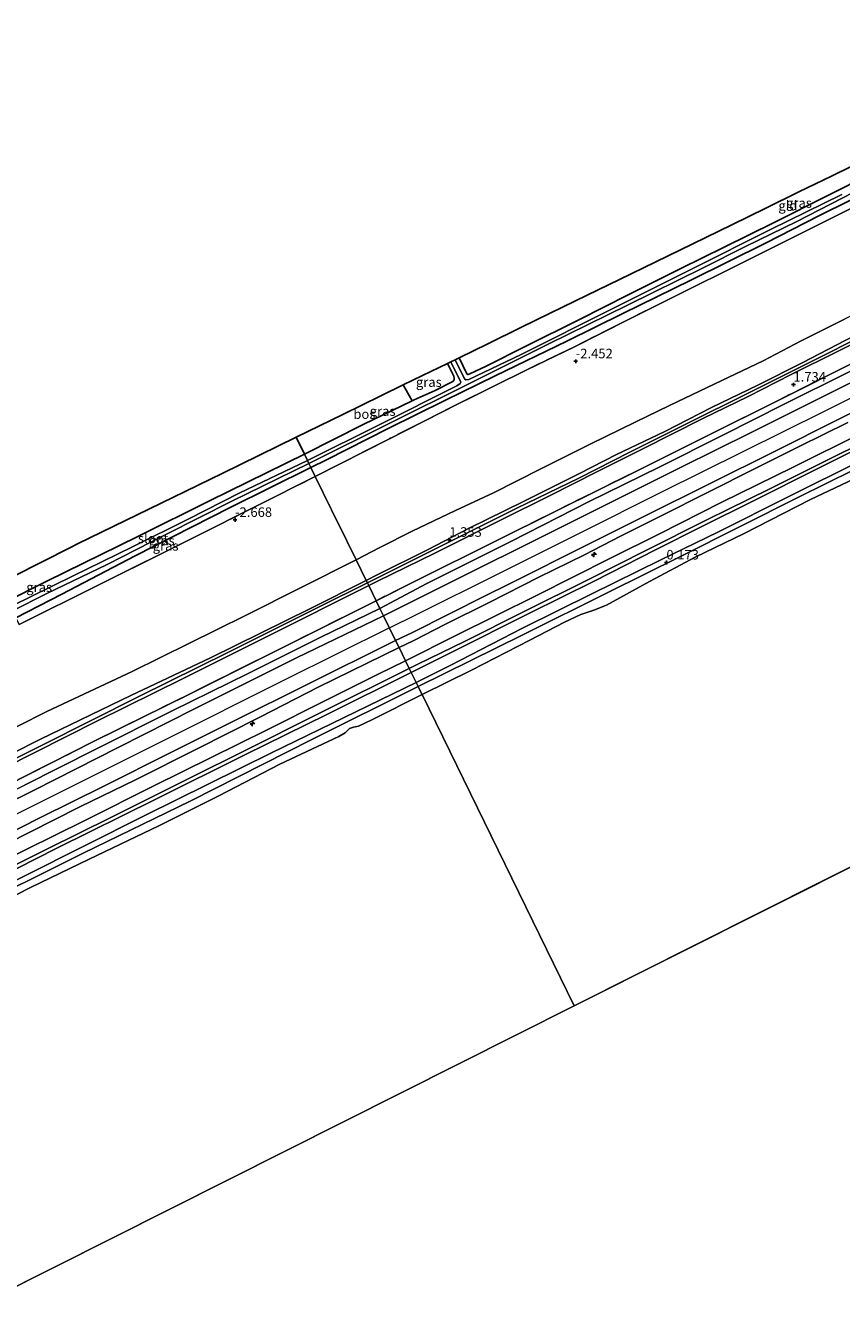
# Model space of a CAD drawing. Units: metres. Extents: x 170760 to 180003, y 487498 to 492458.
# Drawn here: x 174692 to 174906, y 490453 to 490791 of the extents above; entities that cross this region are included whole.
import ezdxf
from ezdxf.enums import TextEntityAlignment as Align

# ---------------------------------------------------------------- set-up
doc = ezdxf.new("R2010")
doc.units = ezdxf.units.M
doc.linetypes.add('IE-TERREINAFSCHEIDING', pattern=[10, 8, -2])
doc.layers.get('0').update_dxf_attribs({"lineweight": 25})
for name, color, linetype, lineweight in [('B-ME-AL-OVERIG-S-B1', 7, 'Continuous', 18), ('B-ME-GW-KRUINLIJN-L-B1', 93, 'Continuous', 18), ('B-ME-GW-TEENLIJN-L-B1', 93, 'Continuous', 18), ('B-ME-IE-GRASLAND-GV-B6', 93, 'Continuous', 18), ('B-ME-IE-GRONDWERKLIJN-GROND_INGERICHT-GV-B6', 253, 'Continuous', 18), ('B-ME-IE-HULPGEOMETRIE-L-B1', 53, 'Continuous', 18), ('B-ME-IE-TERREINAFSCHEIDING-RASTERHEKWERK-L-B1', 8, 'IE-TERREINAFSCHEIDING', 18), ('B-ME-OB-BEKLEDING-GV-B6', 253, 'Continuous', 18), ('B-ME-OB-WATERLIJN-L-B1', 133, 'OB-WATERLIJN', 18), ('B-ME-OG-WATER-GV-B6', 153, 'Continuous', 18), ('B-ME-VH-VERH_SOORT-BITUMEN-GV-B6', 8, 'IE-TERREINAFSCHEIDING-NATUURLIJK-HOUTWAL', 18), ('B-ME-VH-VERH_SOORT-HALF_VERHARDING-GV-B6', 8, 'IE-TERREINAFSCHEIDING-NATUURLIJK-HOUTWAL', 18)]:
    doc.layers.add(name, color=color, linetype=linetype, lineweight=lineweight)
for name, color, linetype in [('B-ME-GR-BOS-GV-B6', 10, 'Continuous'), ('B-ME-GW-HOOGTEPUNT-S-B1', 10, 'Continuous'), ('B-ME-GW-INSTEEKWATERGANG-L-B1', 10, 'Continuous'), ('B-ME-KG-KADASTRAAL-OPNAMEDTMGRENS-L-B1', 10, 'Continuous')]:
    doc.layers.add(name, color=color, linetype=linetype)
doc.styles.add('NLCS-ISO', font='NLCS-ISO.TTF')
doc.linetypes.add('IE-TERREINAFSCHEIDING-NATUURLIJK-HOUTWAL', pattern='A,7,-1.5,[67,NLCS.SHX,S=0.75,R=45,X=0,Y=0],-1.5,7,-1.5,[70,NLCS.SHX,S=0.75,R=0,X=0,Y=0],-1.5', length=20)
doc.linetypes.add('OB-WATERLIJN', pattern='A,10,[32,NLCS.SHX,S=2,R=0,X=0,Y=0],-12', length=22)

# ---------------------------------------------------------------- blocks, each defined once
blk = doc.blocks.new('hecto')
for p, q in [((0, 0.625), (-0.625, 0)), ((0, -0.625), (0, 0.625)), ((-0.625, 0), (0.625, 0)), ((0.625, 0), (0, -0.625))]:
    blk.add_line(p, q)
blk = doc.blocks.new('hoogtepunt')
for p, q in [((-0.5, 0), (0.5, 0)), ((0, 0.5), (0, -0.5))]:
    blk.add_line(p, q)

msp = doc.modelspace()

# ---------------------------------------------------------------- linework, layer by layer
at = {"layer": 'B-ME-GR-BOS-GV-B6'}
for points in [[(174793.347, 490692.925, -3.01), (174780.447, 490686.716, -2.985), (174765.074, 490678.932, -2.951), (174762.911, 490683.353, -2.866), (174775.102, 490689.298, -2.914), (174785.12, 490694.184, -2.893), (174790.997, 490697.05, -2.959), (174793.347, 490692.925, -3.01)], [(174765.074, 490678.932, -2.951), (174740.398, 490666.749, -2.951), (174721.453, 490657.347, -2.86), (174697.592, 490645.635, -2.847), (174675.502, 490634.584, -2.736), (174648.775, 490621.364, -2.775), (174629.271, 490611.796, -2.977), (174628.641, 490611.654, -3.069), (174627.519, 490611.905, -3.114), (174626.721, 490612.789, -3.114), (174625.684, 490615.123, -3.119), (174641.006, 490622.845, -2.972), (174662.11, 490633.481, -2.834), (174681.209, 490643.107, -2.815), (174703.798, 490654.492, -2.905), (174705.817, 490655.51, -2.866), (174721.274, 490663.048, -2.935), (174743.488, 490673.881, -2.956), (174762.911, 490683.353, -2.866), (174765.074, 490678.932, -2.951)]]:
    msp.add_polyline3d(points, dxfattribs=at)
at = {"layer": 'B-ME-GW-INSTEEKWATERGANG-L-B1'}
for points in [[(174766.774, 490675.459, -3.051), (174770.841, 490677.442, -3.051), (174786.998, 490685.665, -3.091), (174801.869, 490692.968, -3.078), (174815.026, 490699.416, -2.989), (174833.881, 490708.51, -3.024), (174848.498, 490715.766, -3.02), (174866.337, 490724.511, -3.047), (174885.937, 490734.175, -3.042), (174900.015, 490741.399, -3.042), (174915.965, 490749.321, -3.042), (174932.931, 490757.908, -3.002), (174948.866, 490765.861, -3.007), (174965.245, 490774.115, -3.002), (174980.529, 490781.783, -3.051), (174988.988, 490786.283, -3.14), (175004.541, 490793.888, -3.033), (175020.825, 490801.856, -3.069), (175037.87, 490810.364, -3.007), (175053.17, 490818, -2.949), (175067.549, 490825.019, -2.922), (175087.975, 490835.332, -2.887), (175105.19, 490843.354, -2.857)], [(174982.14, 490790.601, -3.223), (174983.104, 490788.778, -3.268), (174983.452, 490787.683, -3.299), (174983.341, 490787.271, -3.291), (174978.96, 490785.243, -3.095), (174975.723, 490783.627, -3.038), (174958.645, 490775.104, -2.998), (174943.044, 490767.356, -3.033), (174927.919, 490759.609, -3.011), (174913.699, 490752.432, -3.042), (174901.843, 490746.475, -3.038), (174888.162, 490739.647, -3.082), (174875.085, 490733.119, -3.051), (174863.705, 490727.559, -3.069), (174850.056, 490720.746, -3.029), (174837.01, 490714.155, -3.042), (174823.266, 490707.295, -3.055), (174812.505, 490701.925, -2.998), (174809.918, 490700.673, -3.118), (174808.411, 490699.96, -3.144), (174807.871, 490699.77, -3.153), (174807.617, 490699.961, -3.122), (174805.646, 490704.194, -3.084)], [(174802.542, 490702.681, -3.21), (174803.446, 490700.931, -3.206), (174804.206, 490699.329, -3.224), (174804.348, 490698.805, -3.215), (174804.332, 490698.361, -3.211), (174803.935, 490697.964, -3.202), (174799.317, 490695.62, -3.091), (174793.81, 490693.148, -3.011), (174793.347, 490692.925, -3.01), (174780.447, 490686.716, -2.985), (174765.074, 490678.932, -2.951)], [(174765.074, 490678.932, -2.951), (174740.398, 490666.749, -2.951), (174721.453, 490657.347, -2.86), (174697.592, 490645.635, -2.847), (174675.502, 490634.584, -2.736), (174648.775, 490621.364, -2.775), (174629.271, 490611.796, -2.977), (174628.641, 490611.654, -3.069), (174627.519, 490611.905, -3.114), (174626.721, 490612.789, -3.114), (174625.684, 490615.123, -3.119)], [(174766.774, 490675.459, -3.051), (174745.64, 490664.95, -2.992), (174720.731, 490652.298, -2.934), (174701.533, 490642.241, -2.816), (174689.487, 490636.093, -2.829), (174686.761, 490634.539, -2.907), (174672.709, 490627.961, -2.829), (174644.281, 490613.707, -2.823), (174619.184, 490601.545, -2.888), (174586.492, 490585.193, -2.888), (174561.748, 490572.449, -2.888), (174537.725, 490560.362, -2.699), (174500.511, 490542.075, -2.744), (174466.165, 490524.945, -2.764), (174446.822, 490515.751, -2.894), (174428.421, 490506.286, -2.757)]]:
    msp.add_polyline3d(points, dxfattribs=at)
at = {"layer": 'B-ME-GW-KRUINLIJN-L-B1'}
for points in [[(174787.358, 490633.396, 2.81), (174794.602, 490636.998, 2.796), (174816.027, 490647.692, 2.836), (174837.326, 490658.322, 2.871), (174858.752, 490669.016, 2.88), (174880.003, 490679.584, 2.862), (174901.334, 490690.151, 2.862), (174922.728, 490700.908, 2.871), (174943.995, 490711.444, 2.88), (174965.453, 490722.153, 2.938), (174986.751, 490732.863, 2.96), (175008.05, 490743.494, 2.987), (175029.317, 490754.109, 3.004), (175050.616, 490764.739, 2.96), (175082.596, 490780.662, 2.96), (175103.895, 490791.292, 2.973), (175126.427, 490802.475, 2.943)], [(174784.88, 490638.459, 2.514), (174797.147, 490645.057, 2.431), (174819.192, 490656.02, 2.44), (174839.713, 490666.54, 2.484), (174858.028, 490675.523, 2.484), (174874.677, 490683.872, 2.546), (174890.754, 490692.015, 2.497), (174907.308, 490700.238, 2.528), (174925.131, 490709.094, 2.475), (174944.303, 490718.822, 2.475), (174960.46, 490726.965, 2.457), (174977.061, 490735.251, 2.435), (174994.185, 490743.283, 2.502), (175016.214, 490754.357, 2.528), (175034.005, 490763.118, 2.537), (175050.352, 490771.277, 2.564), (175068.461, 490780.276, 2.568), (175086.554, 490789.465, 2.586), (175097.029, 490795.09, 2.528)], [(174793.05, 490621.763, 1.088), (174803.559, 490627.008, 1.093), (174824.048, 490637.275, 1.067), (174840.999, 490645.655, 1.124), (174857.108, 490653.894, 1.182), (174869.17, 490659.994, 1.164), (174882.739, 490666.727, 1.182), (174899.261, 490675.013, 1.186), (174914.846, 490682.792, 1.173), (174927.924, 490689.24, 1.195), (174941.414, 490696.052, 1.239), (174956.555, 490703.609, 1.262), (174971.696, 490711.087, 1.275), (174982.917, 490716.727, 1.302), (174999.819, 490724.965, 1.226), (175013.31, 490731.699, 1.213), (175026.467, 490738.226, 1.231), (175034.402, 490742.266, 1.253), (175048.02, 490749.063, 1.191), (175062.621, 490756.43, 1.2), (175075.048, 490762.672, 1.226), (175088.649, 490769.262, 1.213), (175102.298, 490776.075, 1.213)], [(174908.945, 490709.842, 1.349), (174895.661, 490702.934, 1.318), (174883.853, 490696.961, 1.318), (174871.76, 490691.163, 1.3), (174859.539, 490684.904, 1.309), (174846.89, 490678.869, 1.3), (174837.177, 490673.862, 1.322), (174822.448, 490666.511, 1.3), (174808.069, 490659.493, 1.3), (174797.325, 490653.852, 1.251), (174784.294, 490647.388, 1.273), (174781.26, 490645.856, 1.276)], [(174907.506, 490687.199, 2.752), (174894.714, 490680.894, 2.735), (174883.223, 490675.159, 2.757), (174870.86, 490668.948, 2.721), (174858.385, 490662.722, 2.713), (174848.085, 490657.541, 2.717), (174838.276, 490652.487, 2.708), (174826.5, 490646.689, 2.646), (174813.502, 490640.082, 2.664), (174802.011, 490634.426, 2.628), (174793.726, 490630.133, 2.562), (174789.868, 490628.267, 2.582)], [(174443.357, 490477.712, 1.432), (174463.95, 490488.043, 1.441), (174493.916, 490503.075, 1.376), (174520.572, 490516.552, 1.33), (174532.876, 490522.538, 1.128), (174555.057, 490533.986, 1.219), (174576.519, 490544.427, 1.173), (174602.895, 490557.762, 1.219), (174627.081, 490569.989, 1.226), (174653.39, 490582.764, 1.258), (174673.778, 490593.13, 1.265), (174695.937, 490604.274, 1.219), (174719.59, 490615.705, 1.141), (174740.447, 490625.606, 1.219), (174766.639, 490638.497, 1.291), (174781.26, 490645.856, 1.276)], [(174447.163, 490470.432, 2.682), (174465.238, 490479.337, 2.664), (174492.945, 490492.818, 2.619), (174510.699, 490502.028, 2.605), (174527.453, 490510.323, 2.625), (174546.141, 490519.654, 2.619), (174569.163, 490531.059, 2.638), (174584.706, 490538.741, 2.625), (174605.606, 490549.366, 2.651), (174621.824, 490557.448, 2.573), (174640.629, 490566.663, 2.586), (174655.705, 490574.226, 2.566), (174674.509, 490583.557, 2.534), (174691.729, 490592.204, 2.534), (174710.276, 490601.581, 2.553), (174730.455, 490611.666, 2.436), (174750.379, 490621.446, 2.475), (174769.369, 490630.988, 2.488), (174784.88, 490638.459, 2.514)], [(174787.358, 490633.396, 2.81), (174759.955, 490619.776, 2.901), (174727.916, 490603.754, 2.796), (174695.923, 490587.755, 2.823), (174663.976, 490571.896, 2.816), (174631.961, 490555.827, 2.81), (174589.155, 490534.596, 2.862), (174560.005, 490520.034, 2.862), (174535.912, 490507.971, 2.829), (174503.826, 490491.925, 2.829), (174482.435, 490481.344, 2.855), (174449.925, 490465.147, 2.903)], [(174789.868, 490628.267, 2.582), (174768.853, 490617.998, 2.617), (174753.365, 490610.01, 2.675), (174736.948, 490601.749, 2.604), (174720.798, 490593.664, 2.6), (174706.19, 490586.515, 2.644), (174692.952, 490579.784, 2.586), (174677.385, 490571.953, 2.56)], [(174455.826, 490453.858, 1.308), (174471.583, 490461.715, 1.308), (174499.967, 490475.651, 1.222), (174523.443, 490487.223, 1.175), (174552.602, 490502.202, 1.202), (174578.343, 490515.038, 1.228), (174598.61, 490524.988, 1.162), (174624.185, 490537.799, 1.123), (174651.271, 490551.256, 1.136), (174674.039, 490562.47, 1.136), (174700.18, 490575.686, 1.175), (174725.992, 490588.499, 1.175), (174749.656, 490600.285, 1.195), (174770.82, 490610.688, 1.109), (174793.05, 490621.763, 1.088)]]:
    msp.add_polyline3d(points, dxfattribs=at)
at = {"layer": 'B-ME-GW-TEENLIJN-L-B1'}
for points in [[(175068.757, 490794.459, -0.163), (175051.854, 490786.221, -0.066), (175038.571, 490780.107, -0.292), (175024.017, 490772.486, -0.248), (175009.797, 490765.705, -0.234), (174991.433, 490756.025, -0.106), (174975.356, 490748.357, -0.354), (174961.215, 490741.339, -0.363), (174947.646, 490734.606, -0.385), (174933.171, 490727.46, -0.39), (174921.062, 490721.615, -0.412), (174906.588, 490714.311, -0.381), (174895.24, 490708.607, -0.518), (174885.32, 490703.379, -0.434), (174874.465, 490698.199, -0.527), (174860.737, 490691.703, -0.443), (174851.897, 490687.41, -0.509), (174839.993, 490681.548, -0.532), (174826.868, 490674.958, -0.549), (174814.584, 490668.826, -0.571), (174804.633, 490664.137, -0.647), (174793.333, 490658.735, -0.851), (174784.874, 490654.473, -0.758), (174778.605, 490651.283, -0.761)], [(174791.548, 490624.832, 1.318), (174804.74, 490631.416, 1.343), (174825.864, 490641.92, 1.352), (174845.29, 490651.695, 1.392), (174858.13, 490658.064, 1.406), (174874.239, 490666.223, 1.414), (174893.125, 490675.491, 1.357), (174911.186, 490684.505, 1.388), (174925.296, 490691.508, 1.423), (174940.516, 490699.144, 1.45), (174955.8, 490706.812, 1.437), (174971.226, 490714.512, 1.481), (174986.986, 490722.338, 1.494), (175003.778, 490730.799, 1.512), (175020.283, 490739.037, 1.512), (175032.869, 490745.358, 1.499), (175050.74, 490754.04, 1.423), (175066.896, 490762.183, 1.423), (175083.878, 490770.659, 1.459), (175098.162, 490777.868, 1.481), (175114.509, 490786.027, 1.494), (175130.813, 490794.032, 1.344)], [(175133.812, 490788.258, 0.061), (175105.947, 490774.467, 0.14), (175074.458, 490758.926, 0.081), (175052.344, 490747.888, 0.166), (175030.58, 490737.201, 0.146), (175008.489, 490725.882, 0.107), (174986.351, 490715.242, 0.218), (174966.55, 490705.067, 0.081), (174948.059, 490695.896, 0.127), (174930.62, 490686.959, 0.133), (174911.1, 490677.391, 0.055), (174891.674, 490667.637, 0.068), (174873.58, 490658.606, 0.081), (174858.502, 490651.255, 0.094), (174840.362, 490642.318, 0.068), (174822.245, 490633.334, 0.061), (174803.286, 490623.579, 0.035), (174794.334, 490619.14, 0.032)], [(174778.605, 490651.283, -0.761), (174749.665, 490636.652, -0.722), (174719.978, 490621.994, -0.689), (174697.559, 490611.479, -0.67), (174667.082, 490596.188, -0.644), (174639.378, 490581.89, -0.591), (174611.274, 490568.5, -0.728), (174584.249, 490554.018, -0.546), (174560.315, 490542.679, -0.611), (174544.94, 490534.32, -0.493), (174530.938, 490526.832, -0.285), (174513.228, 490518.113, -0.285), (174494.494, 490508.642, -0.356), (174472.497, 490497.755, -0.232), (174451.97, 490487.318, -0.18), (174441.164, 490481.908, -0.171)], [(174454.295, 490456.787, 1.473), (174463.172, 490461.181, 1.473), (174482.769, 490470.97, 1.499), (174499.66, 490479.232, 1.526), (174515.039, 490486.81, 1.508), (174529.142, 490493.861, 1.46), (174548, 490503.236, 1.455), (174564.983, 490511.941, 1.464), (174582.943, 490520.903, 1.451), (174596.323, 490527.667, 1.49), (174609.876, 490534.4, 1.398), (174623.854, 490541.309, 1.349), (174642.396, 490550.525, 1.345), (174657.933, 490558.182, 1.336), (174675.531, 490567.079, 1.354), (174692.137, 490575.356, 1.358), (174707.327, 490582.917, 1.376), (174725.838, 490592.117, 1.336), (174740.446, 490599.423, 1.349), (174755.51, 490606.842, 1.389), (174770.101, 490614.179, 1.389), (174784.205, 490621.23, 1.38), (174791.548, 490624.832, 1.318)], [(174794.334, 490619.14, 0.032), (174756.488, 490600.717, 0.171), (174723.22, 490584.254, 0.171), (174691.653, 490568.413, 0.197), (174655.366, 490550.186, 0.125), (174618.938, 490532.125, 0.065), (174581.353, 490513.42, 0.191), (174540.539, 490492.43, -0.06), (174512.367, 490478.78, 0.171), (174476.671, 490460.674, 0.144), (174457.274, 490451.088, 0.153)]]:
    msp.add_polyline3d(points, dxfattribs=at)
at = {"layer": 'B-ME-IE-GRASLAND-GV-B6'}
for points in [[(175097.029, 490795.09, 2.528), (175086.554, 490789.465, 2.586), (175068.461, 490780.276, 2.568), (175050.352, 490771.277, 2.564), (175034.005, 490763.118, 2.537), (175016.214, 490754.357, 2.528), (174994.185, 490743.283, 2.502), (174977.061, 490735.251, 2.435), (174960.46, 490726.965, 2.457), (174944.303, 490718.822, 2.475), (174925.131, 490709.094, 2.475), (174907.308, 490700.238, 2.528), (174890.754, 490692.015, 2.497), (174874.677, 490683.872, 2.546), (174858.028, 490675.523, 2.484), (174839.713, 490666.54, 2.484), (174819.192, 490656.02, 2.44), (174797.147, 490645.057, 2.431), (174784.88, 490638.459, 2.514)], [(174784.88, 490638.459, 2.514), (174783.864, 490640.535, 1.826), (174795.146, 490646.143, 1.859), (174814.445, 490655.776, 1.774), (174831.522, 490664.299, 1.868), (174852.281, 490674.581, 1.859), (174869.771, 490683.311, 1.845), (174889.356, 490693.086, 1.907), (174910.242, 490703.59, 1.903), (174922.574, 490709.705, 1.894), (174941.127, 490718.926, 1.859), (174959.585, 490728.099, 1.89), (174975.694, 490736.099, 1.97), (174992.485, 490744.48, 1.89), (175015.165, 490755.76, 1.974), (175029.607, 490763.048, 1.912), (175052.192, 490774.202, 1.992), (175071.729, 490783.993, 2.072), (175085.743, 490791.186, 1.978)], [(174915.965, 490749.321, -3.042), (174900.015, 490741.399, -3.042), (174885.937, 490734.175, -3.042), (174866.337, 490724.511, -3.047), (174848.498, 490715.766, -3.02), (174833.881, 490708.51, -3.024), (174815.026, 490699.416, -2.989), (174801.869, 490692.968, -3.078), (174786.998, 490685.665, -3.091), (174770.841, 490677.442, -3.051), (174766.774, 490675.459, -3.051), (174766.275, 490676.479, -3.717), (174788.188, 490687.378, -3.717), (174807.09, 490696.813, -3.717), (174829.091, 490707.833, -3.717), (174849.769, 490717.998, -3.717), (174869.59, 490727.774, -3.717), (174880.676, 490733.307, -3.717), (174894.067, 490739.913, -3.717), (174920.926, 490753.669, -3.717)], [(174804.554, 490703.662, -3.717), (174805.646, 490704.194, -3.084), (174807.617, 490699.961, -3.122), (174807.871, 490699.77, -3.153), (174808.411, 490699.96, -3.144), (174809.918, 490700.673, -3.118), (174812.505, 490701.925, -2.998), (174823.266, 490707.295, -3.055), (174837.01, 490714.155, -3.042), (174850.056, 490720.746, -3.029), (174863.705, 490727.559, -3.069), (174875.085, 490733.119, -3.051), (174888.162, 490739.647, -3.082), (174901.843, 490746.475, -3.038), (174913.699, 490752.432, -3.042)], [(174911.226, 490744.801, -2.647), (174893.974, 490736.151, -2.66), (174878.881, 490728.578, -2.625), (174863.439, 490720.91, -2.678), (174849.996, 490714.24, -2.616), (174835.696, 490706.984, -2.665), (174823.555, 490701.122, -2.696), (174805.573, 490692.187, -2.722), (174787.337, 490682.966, -2.7), (174767.93, 490673.096, -2.72), (174766.774, 490675.459, -3.051), (174770.841, 490677.442, -3.051), (174786.998, 490685.665, -3.091), (174801.869, 490692.968, -3.078), (174815.026, 490699.416, -2.989), (174833.881, 490708.51, -3.024), (174848.498, 490715.766, -3.02), (174866.337, 490724.511, -3.047), (174885.937, 490734.175, -3.042), (174900.015, 490741.399, -3.042), (174915.965, 490749.321, -3.042)], [(174905.854, 490746.924, -3.717), (174887.248, 490737.754, -3.717), (174866.679, 490727.449, -3.717), (174845.534, 490716.895, -3.717), (174821.836, 490705.067, -3.717), (174808.197, 490698.493, -3.717), (174807.356, 490698.385, -3.717), (174807.03, 490698.649, -3.717), (174804.554, 490703.662, -3.717)], [(174765.877, 490677.292, -3.717), (174765.074, 490678.932, -2.951), (174780.447, 490686.716, -2.985), (174793.347, 490692.925, -3.01), (174793.81, 490693.148, -3.011), (174799.317, 490695.62, -3.091), (174803.935, 490697.964, -3.202), (174804.332, 490698.361, -3.211), (174804.348, 490698.805, -3.215), (174804.206, 490699.329, -3.224), (174803.446, 490700.931, -3.206), (174802.542, 490702.681, -3.21), (174803.407, 490703.102, -3.717), (174806.079, 490697.747, -3.717), (174805.924, 490697.436, -3.717), (174805.02, 490696.83, -3.717), (174784.701, 490686.649, -3.717), (174765.877, 490677.292, -3.717)], [(174923.651, 490705.366, 2.796), (174904.638, 490695.876, 2.8), (174882.149, 490684.611, 2.849), (174863.818, 490675.502, 2.849), (174846.836, 490667.026, 2.823), (174825.394, 490656.284, 2.796), (174807.666, 490647.476, 2.752), (174791.367, 490639.38, 2.796), (174785.786, 490636.608, 2.787), (174784.88, 490638.459, 2.514), (174797.147, 490645.057, 2.431), (174819.192, 490656.02, 2.44), (174839.713, 490666.54, 2.484), (174858.028, 490675.523, 2.484), (174874.677, 490683.872, 2.546), (174890.754, 490692.015, 2.497), (174907.308, 490700.238, 2.528)], [(174793.347, 490692.925, -3.01), (174790.997, 490697.05, -2.959), (174796.015, 490699.498, -3.015), (174802.542, 490702.681, -3.21), (174803.446, 490700.931, -3.206), (174804.206, 490699.329, -3.224), (174804.348, 490698.805, -3.215), (174804.332, 490698.361, -3.211), (174803.935, 490697.964, -3.202), (174799.317, 490695.62, -3.091), (174793.81, 490693.148, -3.011), (174793.347, 490692.925, -3.01)], [(174907.506, 490687.199, 2.752), (174894.714, 490680.894, 2.735), (174883.223, 490675.159, 2.757), (174870.86, 490668.948, 2.721), (174858.385, 490662.722, 2.713), (174848.085, 490657.541, 2.717), (174838.276, 490652.487, 2.708), (174826.5, 490646.689, 2.646), (174813.502, 490640.082, 2.664), (174802.011, 490634.426, 2.628), (174793.726, 490630.133, 2.562), (174789.868, 490628.267, 2.582), (174788.982, 490630.077, 2.729), (174793.188, 490632.164, 2.726), (174812.805, 490641.955, 2.752), (174818.281, 490644.727, 2.797), (174839.833, 490655.564, 2.819), (174854.72, 490662.915, 2.823), (174870.909, 490670.995, 2.863), (174888.779, 490679.915, 2.837), (174904.571, 490687.836, 2.854), (174923.219, 490697.104, 2.868)], [(174911.186, 490684.505, 1.388), (174893.125, 490675.491, 1.357), (174874.239, 490666.223, 1.414), (174858.13, 490658.064, 1.406), (174845.29, 490651.695, 1.392), (174825.864, 490641.92, 1.352), (174804.74, 490631.416, 1.343), (174791.548, 490624.832, 1.318), (174789.868, 490628.267, 2.582), (174793.726, 490630.133, 2.562), (174802.011, 490634.426, 2.628), (174813.502, 490640.082, 2.664), (174826.5, 490646.689, 2.646), (174838.276, 490652.487, 2.708), (174848.085, 490657.541, 2.717), (174858.385, 490662.722, 2.713), (174870.86, 490668.948, 2.721), (174883.223, 490675.159, 2.757), (174894.714, 490680.894, 2.735), (174907.506, 490687.199, 2.752)], [(174914.846, 490682.792, 1.173), (174899.261, 490675.013, 1.186), (174882.739, 490666.727, 1.182), (174869.17, 490659.994, 1.164), (174857.108, 490653.894, 1.182), (174840.999, 490645.655, 1.124), (174824.048, 490637.275, 1.067), (174803.559, 490627.008, 1.093), (174793.05, 490621.763, 1.088), (174792.559, 490622.766, 1.217), (174794.819, 490623.887, 1.219), (174807.007, 490629.812, 1.228), (174822.64, 490637.733, 1.255), (174839.702, 490646.209, 1.273), (174854.573, 490653.671, 1.299), (174870.507, 490661.704, 1.335), (174887.029, 490669.831, 1.33), (174903.09, 490677.848, 1.33), (174918.787, 490685.642, 1.317)], [(174911.1, 490677.391, 0.055), (174891.674, 490667.637, 0.068), (174873.58, 490658.606, 0.081), (174858.502, 490651.255, 0.094), (174840.362, 490642.318, 0.068), (174822.245, 490633.334, 0.061), (174803.286, 490623.579, 0.035), (174794.334, 490619.14, 0.032), (174793.05, 490621.763, 1.088), (174803.559, 490627.008, 1.093), (174824.048, 490637.275, 1.067), (174840.999, 490645.655, 1.124), (174857.108, 490653.894, 1.182), (174869.17, 490659.994, 1.164), (174882.739, 490666.727, 1.182), (174899.261, 490675.013, 1.186), (174914.846, 490682.792, 1.173)], [(174675.502, 490634.584, -2.736), (174697.592, 490645.635, -2.847), (174721.453, 490657.347, -2.86), (174740.398, 490666.749, -2.951), (174765.074, 490678.932, -2.951), (174765.877, 490677.292, -3.717)], [(174922.985, 490681.683, 0.144), (174894.71, 490667.726, 0.083), (174863.662, 490652.152, 0.075), (174844.76, 490642.795, 0.118), (174822.338, 490631.604, 0.057), (174794.871, 490618.041, 0.042), (174794.334, 490619.14, 0.032), (174803.286, 490623.579, 0.035), (174822.245, 490633.334, 0.061), (174840.362, 490642.318, 0.068), (174858.502, 490651.255, 0.094), (174873.58, 490658.606, 0.081), (174891.674, 490667.637, 0.068), (174911.1, 490677.391, 0.055)], [(174765.877, 490677.292, -3.717), (174747.961, 490668.736, -3.717), (174734.76, 490662.023, -3.717), (174720.058, 490654.668, -3.717), (174704.318, 490646.982, -3.717), (174688.47, 490639.203, -3.717)], [(174766.774, 490675.459, -3.051), (174745.64, 490664.95, -2.992), (174720.731, 490652.298, -2.934), (174701.533, 490642.241, -2.816), (174689.487, 490636.093, -2.829), (174688.61, 490637.914, -3.717), (174697.56, 490642.439, -3.717), (174713.378, 490650.047, -3.717), (174728.76, 490657.902, -3.717), (174746.031, 490666.633, -3.717), (174766.275, 490676.479, -3.717), (174766.774, 490675.459, -3.051)], [(174767.93, 490673.096, -2.72), (174736.799, 490657.437, -2.712), (174711.051, 490644.596, -2.718), (174690.312, 490634.345, -2.659), (174689.487, 490636.093, -2.829), (174701.533, 490642.241, -2.816), (174720.731, 490652.298, -2.934), (174745.64, 490664.95, -2.992), (174766.774, 490675.459, -3.051), (174767.93, 490673.096, -2.72)], [(174687.28, 490592.232, 1.898), (174709.835, 490603.635, 1.878), (174734.768, 490616.006, 1.813), (174761.681, 490629.437, 1.918), (174783.864, 490640.535, 1.826), (174784.88, 490638.459, 2.514)], [(174691.729, 490592.204, 2.534), (174710.276, 490601.581, 2.553), (174730.455, 490611.666, 2.436), (174750.379, 490621.446, 2.475), (174769.369, 490630.988, 2.488), (174784.88, 490638.459, 2.514), (174785.786, 490636.608, 2.787)], [(174784.88, 490638.459, 2.514), (174769.369, 490630.988, 2.488), (174750.379, 490621.446, 2.475), (174730.455, 490611.666, 2.436), (174710.276, 490601.581, 2.553), (174691.729, 490592.204, 2.534)], [(174785.786, 490636.608, 2.787), (174763.023, 490625.574, 2.782), (174736.122, 490612.093, 2.676), (174716.447, 490602.146, 2.743), (174694.237, 490590.957, 2.743), (174676.859, 490582.329, 2.734)], [(174789.868, 490628.267, 2.582), (174768.853, 490617.998, 2.617), (174753.365, 490610.01, 2.675), (174736.948, 490601.749, 2.604), (174720.798, 490593.664, 2.6), (174706.19, 490586.515, 2.644), (174692.952, 490579.784, 2.586), (174677.385, 490571.953, 2.56)], [(174677.385, 490571.953, 2.56), (174692.952, 490579.784, 2.586), (174706.19, 490586.515, 2.644), (174720.798, 490593.664, 2.6), (174736.948, 490601.749, 2.604), (174753.365, 490610.01, 2.675), (174768.853, 490617.998, 2.617), (174789.868, 490628.267, 2.582), (174791.548, 490624.832, 1.318)], [(174679.137, 490575.289, 2.745), (174696.137, 490583.805, 2.776), (174712.161, 490591.748, 2.785), (174730.278, 490600.868, 2.749), (174747.2, 490609.304, 2.727), (174765.081, 490618.265, 2.776), (174788.982, 490630.077, 2.729), (174789.868, 490628.267, 2.582)], [(174791.548, 490624.832, 1.318), (174784.205, 490621.23, 1.38), (174770.101, 490614.179, 1.389), (174755.51, 490606.842, 1.389), (174740.446, 490599.423, 1.349), (174725.838, 490592.117, 1.336), (174707.327, 490582.917, 1.376), (174692.137, 490575.356, 1.358), (174675.531, 490567.079, 1.354)], [(174793.05, 490621.763, 1.088), (174770.82, 490610.688, 1.109), (174749.656, 490600.285, 1.195), (174725.992, 490588.499, 1.175), (174700.18, 490575.686, 1.175), (174674.039, 490562.47, 1.136)], [(174674.039, 490562.47, 1.136), (174700.18, 490575.686, 1.175), (174725.992, 490588.499, 1.175), (174749.656, 490600.285, 1.195), (174770.82, 490610.688, 1.109), (174793.05, 490621.763, 1.088), (174794.334, 490619.14, 0.032)], [(174677.84, 490565.638, 1.274), (174697.737, 490575.539, 1.296), (174714.312, 490583.721, 1.283), (174735.641, 490594.385, 1.261), (174748.831, 490600.975, 1.292), (174769.373, 490611.241, 1.261), (174792.559, 490622.766, 1.217), (174793.05, 490621.763, 1.088)], [(174794.871, 490618.041, 0.042), (174767.044, 490604.202, 0.05), (174735.139, 490588.072, 0.024), (174707.085, 490574.449, 0.122), (174675.529, 490558.735, 0.041), (174639.199, 490540.288, 0.104), (174607.707, 490524.607, 0.077), (174578.729, 490510.596, -0.03), (174546.539, 490494.082, -0.03), (174520.684, 490480.851, 0.015), (174492.312, 490466.907, 0.131), (174457.826, 490450.032, 0.149), (174457.274, 490451.088, 0.153), (174476.671, 490460.674, 0.144), (174512.367, 490478.78, 0.171), (174540.539, 490492.43, -0.06), (174581.353, 490513.42, 0.191), (174618.938, 490532.125, 0.065), (174655.366, 490550.186, 0.125), (174691.653, 490568.413, 0.197), (174723.22, 490584.254, 0.171), (174756.488, 490600.717, 0.171), (174794.334, 490619.14, 0.032), (174794.871, 490618.041, 0.042)], [(174794.334, 490619.14, 0.032), (174756.488, 490600.717, 0.171), (174723.22, 490584.254, 0.171), (174691.653, 490568.413, 0.197)]]:
    msp.add_polyline3d(points, dxfattribs=at)
at = {"layer": 'B-ME-IE-GRONDWERKLIJN-GROND_INGERICHT-GV-B6'}
for points in [[(174805.646, 490704.194, -3.084), (174813.122, 490707.84, -2.904), (174821.783, 490712.064, -3.016), (174829.495, 490715.825, -3.018), (174839.177, 490720.547, -3.036), (174847.677, 490724.692, -3.002), (174856.943, 490729.211, -3.041), (174866.818, 490734.027, -3.052), (174877.088, 490739.035, -3.037), (174885.962, 490743.363, -3.081), (174894.65, 490747.6, -3.081), (174903.33, 490751.833, -3.061), (174913.527, 490756.806, -3.063)], [(174913.699, 490752.432, -3.042), (174901.843, 490746.475, -3.038), (174888.162, 490739.647, -3.082), (174875.085, 490733.119, -3.051), (174863.705, 490727.559, -3.069), (174850.056, 490720.746, -3.029), (174837.01, 490714.155, -3.042), (174823.266, 490707.295, -3.055), (174812.505, 490701.925, -2.998), (174809.918, 490700.673, -3.118), (174808.411, 490699.96, -3.144), (174807.871, 490699.77, -3.153), (174807.617, 490699.961, -3.122), (174805.646, 490704.194, -3.084)], [(174906.588, 490714.311, -0.381), (174895.24, 490708.607, -0.518), (174885.32, 490703.379, -0.434), (174874.465, 490698.199, -0.527), (174860.737, 490691.703, -0.443), (174851.897, 490687.41, -0.509), (174839.993, 490681.548, -0.532), (174826.868, 490674.958, -0.549), (174814.584, 490668.826, -0.571), (174804.633, 490664.137, -0.647), (174793.333, 490658.735, -0.851), (174784.874, 490654.473, -0.758), (174778.605, 490651.283, -0.761), (174776.181, 490656.236, -1.459), (174772.215, 490664.34, -2.259), (174767.93, 490673.096, -2.72), (174787.337, 490682.966, -2.7), (174805.573, 490692.187, -2.722), (174823.555, 490701.122, -2.696), (174835.696, 490706.984, -2.665), (174849.996, 490714.24, -2.616), (174863.439, 490720.91, -2.678), (174878.881, 490728.578, -2.625), (174893.974, 490736.151, -2.66), (174911.226, 490744.801, -2.647)], [(174908.945, 490709.842, 1.349), (174895.661, 490702.934, 1.318), (174883.853, 490696.961, 1.318), (174871.76, 490691.163, 1.3), (174859.539, 490684.904, 1.309), (174846.89, 490678.869, 1.3), (174837.177, 490673.862, 1.322), (174822.448, 490666.511, 1.3), (174808.069, 490659.493, 1.3), (174797.325, 490653.852, 1.251), (174784.294, 490647.388, 1.273), (174781.26, 490645.856, 1.276), (174778.605, 490651.283, -0.761), (174784.874, 490654.473, -0.758), (174793.333, 490658.735, -0.851), (174804.633, 490664.137, -0.647), (174814.584, 490668.826, -0.571), (174826.868, 490674.958, -0.549), (174839.993, 490681.548, -0.532), (174851.897, 490687.41, -0.509), (174860.737, 490691.703, -0.443), (174874.465, 490698.199, -0.527), (174885.32, 490703.379, -0.434), (174895.24, 490708.607, -0.518), (174906.588, 490714.311, -0.381)], [(174910.242, 490703.59, 1.903), (174889.356, 490693.086, 1.907), (174869.771, 490683.311, 1.845), (174852.281, 490674.581, 1.859), (174831.522, 490664.299, 1.868), (174814.445, 490655.776, 1.774), (174795.146, 490646.143, 1.859), (174783.864, 490640.535, 1.826), (174781.926, 490644.494, 1.326), (174784.189, 490645.631, 1.322), (174799.25, 490653.029, 1.358), (174816.851, 490661.854, 1.398), (174829.31, 490668.032, 1.491), (174841.832, 490674.401, 1.429), (174853.434, 490680.152, 1.411), (174869.495, 490688.248, 1.371), (174881.319, 490694.031, 1.406), (174892.651, 490699.766, 1.433), (174904.776, 490705.818, 1.42), (174918.06, 490712.409, 1.522)], [(174912.554, 490710.493, 1.464), (174897.27, 490702.825, 1.402), (174882.05, 490695.268, 1.389), (174864.639, 490686.617, 1.389), (174850.546, 490679.504, 1.442), (174836.944, 490672.675, 1.429), (174820.724, 490664.818, 1.358), (174804.821, 490656.801, 1.375), (174790.125, 490649.466, 1.335), (174781.581, 490645.201, 1.326), (174781.26, 490645.856, 1.276), (174784.294, 490647.388, 1.273), (174797.325, 490653.852, 1.251), (174808.069, 490659.493, 1.3), (174822.448, 490666.511, 1.3), (174837.177, 490673.862, 1.322), (174846.89, 490678.869, 1.3), (174859.539, 490684.904, 1.309), (174871.76, 490691.163, 1.3), (174883.853, 490696.961, 1.318), (174895.661, 490702.934, 1.318), (174908.945, 490709.842, 1.349)], [(174690.312, 490634.345, -2.659), (174711.051, 490644.596, -2.718), (174736.799, 490657.437, -2.712), (174767.93, 490673.096, -2.72), (174772.215, 490664.34, -2.259), (174776.181, 490656.236, -1.459), (174778.605, 490651.283, -0.761)], [(174781.26, 490645.856, 1.276), (174766.639, 490638.497, 1.291), (174740.447, 490625.606, 1.219), (174719.59, 490615.705, 1.141), (174695.937, 490604.274, 1.219), (174673.778, 490593.13, 1.265), (174653.39, 490582.764, 1.258), (174627.081, 490569.989, 1.226), (174602.895, 490557.762, 1.219), (174576.519, 490544.427, 1.173), (174555.057, 490533.986, 1.219), (174532.876, 490522.538, 1.128), (174530.938, 490526.832, -0.285), (174544.94, 490534.32, -0.493), (174560.315, 490542.679, -0.611), (174584.249, 490554.018, -0.546), (174611.274, 490568.5, -0.728), (174639.378, 490581.89, -0.591), (174667.082, 490596.188, -0.644), (174697.559, 490611.479, -0.67), (174719.978, 490621.994, -0.689), (174749.665, 490636.652, -0.722), (174778.605, 490651.283, -0.761), (174781.26, 490645.856, 1.276)], [(174778.605, 490651.283, -0.761), (174749.665, 490636.652, -0.722), (174719.978, 490621.994, -0.689), (174697.559, 490611.479, -0.67), (174667.082, 490596.188, -0.644)], [(174781.581, 490645.201, 1.326), (174769.083, 490638.996, 1.372), (174745.013, 490627.003, 1.319), (174721.851, 490615.527, 1.306), (174696.383, 490602.71, 1.424), (174670.075, 490589.702, 1.385), (174643.675, 490576.53, 1.404), (174615.689, 490562.674, 1.411), (174581.413, 490545.404, 1.398), (174551.238, 490530.441, 1.483), (174533.323, 490521.54, 1.43), (174532.876, 490522.538, 1.128), (174555.057, 490533.986, 1.219), (174576.519, 490544.427, 1.173), (174602.895, 490557.762, 1.219), (174627.081, 490569.989, 1.226), (174653.39, 490582.764, 1.258), (174673.778, 490593.13, 1.265), (174695.937, 490604.274, 1.219), (174719.59, 490615.705, 1.141), (174740.447, 490625.606, 1.219), (174766.639, 490638.497, 1.291), (174781.26, 490645.856, 1.276), (174781.581, 490645.201, 1.326)], [(174783.864, 490640.535, 1.826), (174761.681, 490629.437, 1.918), (174734.768, 490616.006, 1.813), (174709.835, 490603.635, 1.878), (174687.28, 490592.232, 1.898), (174660.483, 490578.919, 1.872), (174642.588, 490569.988, 1.937), (174617.375, 490557.476, 1.878), (174592.745, 490545.316, 1.924), (174574.128, 490535.846, 1.989), (174543.696, 490520.811, 1.963), (174535.541, 490516.688, 1.859), (174533.602, 490520.756, 1.435), (174542.457, 490525.124, 1.43), (174573.005, 490540.393, 1.411), (174607.724, 490557.712, 1.424), (174637.154, 490572.415, 1.417), (174663.718, 490585.493, 1.417), (174686.321, 490596.687, 1.43), (174710.717, 490608.962, 1.398), (174733.296, 490620.202, 1.352), (174755.316, 490631.158, 1.339), (174781.926, 490644.494, 1.326), (174783.864, 490640.535, 1.826)]]:
    msp.add_polyline3d(points, dxfattribs=at)
at = {"layer": 'B-ME-IE-HULPGEOMETRIE-L-B1'}
for p, q in [((174835.787, 490534.427, -0.199), (175176.693, 490705.716, -0.199)), ((174501.506, 490366.467, -0.199), (174835.787, 490534.427, -0.199))]:
    msp.add_line(p, q, dxfattribs=at)
msp.add_polyline3d([(174835.787, 490534.427, -0.199), (174795.894, 490615.952, -0.199), (174795.598, 490616.556, 0.095), (174794.871, 490618.041, 0.042), (174794.334, 490619.14, 0.032), (174793.05, 490621.763, 1.088), (174792.559, 490622.766, 1.217), (174791.548, 490624.832, 1.318), (174789.868, 490628.267, 2.582), (174788.982, 490630.077, 2.729), (174785.786, 490636.608, 2.787), (174784.88, 490638.459, 2.514), (174783.864, 490640.535, 1.826), (174781.926, 490644.494, 1.326), (174781.581, 490645.201, 1.326), (174781.26, 490645.856, 1.276), (174778.605, 490651.283, -0.761), (174776.181, 490656.236, -1.459), (174772.215, 490664.34, -2.259), (174767.93, 490673.096, -2.72), (174766.774, 490675.459, -3.051), (174766.275, 490676.479, -3.717), (174765.877, 490677.292, -3.717), (174765.074, 490678.932, -2.951), (174762.911, 490683.353, -2.866)], dxfattribs=at)
at = {"layer": 'B-ME-IE-TERREINAFSCHEIDING-RASTERHEKWERK-L-B1'}
for points in [[(175002.056, 490790.255, -2.687), (174983.883, 490781.066, -2.669), (174965.251, 490771.845, -2.66), (174945.841, 490762.038, -2.758), (174928.605, 490753.356, -2.696), (174911.226, 490744.801, -2.647), (174893.974, 490736.151, -2.66), (174878.881, 490728.578, -2.625), (174863.439, 490720.91, -2.678), (174849.996, 490714.24, -2.616), (174835.696, 490706.984, -2.665), (174823.555, 490701.122, -2.696), (174805.573, 490692.187, -2.722), (174787.337, 490682.966, -2.7), (174767.93, 490673.096, -2.72)], [(175085.743, 490791.186, 1.978), (175071.729, 490783.993, 2.072), (175052.192, 490774.202, 1.992), (175029.607, 490763.048, 1.912), (175015.165, 490755.76, 1.974), (174992.485, 490744.48, 1.89), (174975.694, 490736.099, 1.97), (174959.585, 490728.099, 1.89), (174941.127, 490718.926, 1.859), (174922.574, 490709.705, 1.894), (174910.242, 490703.59, 1.903), (174889.356, 490693.086, 1.907), (174869.771, 490683.311, 1.845), (174852.281, 490674.581, 1.859), (174831.522, 490664.299, 1.868), (174814.445, 490655.776, 1.774), (174795.146, 490646.143, 1.859), (174783.864, 490640.535, 1.826)], [(174689.487, 490636.093, -2.829), (174690.312, 490634.345, -2.659), (174711.051, 490644.596, -2.718), (174736.799, 490657.437, -2.712), (174767.93, 490673.096, -2.72)], [(174783.864, 490640.535, 1.826), (174761.681, 490629.437, 1.918), (174734.768, 490616.006, 1.813), (174709.835, 490603.635, 1.878), (174687.28, 490592.232, 1.898), (174660.483, 490578.919, 1.872), (174642.588, 490569.988, 1.937), (174617.375, 490557.476, 1.878), (174592.745, 490545.316, 1.924), (174574.128, 490535.846, 1.989), (174543.696, 490520.811, 1.963), (174535.541, 490516.688, 1.859), (174511.96, 490504.884, 1.865), (174482.344, 490490.086, 1.937), (174452.447, 490475.265, 1.937), (174446.261, 490472.157, 1.964)]]:
    msp.add_polyline3d(points, dxfattribs=at)
at = {"layer": 'B-ME-KG-KADASTRAAL-OPNAMEDTMGRENS-L-B1'}
for points in [[(174913.527, 490756.806, -3.063), (174903.33, 490751.833, -3.061), (174894.65, 490747.6, -3.081), (174885.962, 490743.363, -3.081), (174877.088, 490739.035, -3.037), (174866.818, 490734.027, -3.052), (174856.943, 490729.211, -3.041), (174847.677, 490724.692, -3.002), (174839.177, 490720.547, -3.036), (174829.495, 490715.825, -3.018), (174821.783, 490712.064, -3.016), (174813.122, 490707.84, -2.904), (174805.646, 490704.194, -3.084), (174804.554, 490703.662, -3.717), (174803.407, 490703.102, -3.717), (174802.542, 490702.681, -3.21), (174796.015, 490699.498, -3.015), (174790.997, 490697.05, -2.959), (174785.12, 490694.184, -2.893), (174775.102, 490689.298, -2.914), (174762.911, 490683.353, -2.866)], [(174762.911, 490683.353, -2.866), (174743.488, 490673.881, -2.956), (174721.274, 490663.048, -2.935), (174705.817, 490655.51, -2.866), (174703.798, 490654.492, -2.905), (174681.209, 490643.107, -2.815)]]:
    msp.add_polyline3d(points, dxfattribs=at)
at = {"layer": 'B-ME-OB-BEKLEDING-GV-B6'}
for points in [[(174912.292, 490673.972, -0.199), (174897.659, 490667.019, -0.199), (174880.117, 490658.029, -0.199), (174867.68, 490652.056, -0.199), (174855.477, 490645.615, -0.199), (174844.209, 490639.406, -0.199), (174840.89, 490638.1, -0.199), (174837.524, 490636.887, -0.199), (174833.269, 490634.881, -0.199), (174824.152, 490630.213, -0.199), (174808.817, 490622.326, -0.199), (174795.894, 490615.952, -0.199), (174795.598, 490616.556, 0.095), (174794.871, 490618.041, 0.042), (174822.338, 490631.604, 0.057), (174844.76, 490642.795, 0.118), (174863.662, 490652.152, 0.075), (174894.71, 490667.726, 0.083), (174922.985, 490681.683, 0.144)], [(174675.529, 490558.735, 0.041), (174707.085, 490574.449, 0.122), (174735.139, 490588.072, 0.024), (174767.044, 490604.202, 0.05), (174794.871, 490618.041, 0.042), (174795.598, 490616.556, 0.095), (174795.894, 490615.952, -0.199)], [(174795.894, 490615.952, -0.199), (174782.764, 490609.314, -0.199), (174779.257, 490607.718, -0.199), (174777.938, 490607.406, -0.199), (174776.878, 490607.048, -0.199), (174775.727, 490605.934, -0.199), (174774.081, 490604.983, -0.199), (174758.666, 490597.722, -0.199), (174742.667, 490589.397, -0.199), (174726.901, 490581.545, -0.199), (174708.663, 490572.856, -0.199), (174693.343, 490565.406, -0.199), (174679.225, 490558.269, -0.199)]]:
    msp.add_polyline3d(points, dxfattribs=at)
at = {"layer": 'B-ME-OB-WATERLIJN-L-B1'}
for points in [[(174912.292, 490673.972, -0.199), (174897.659, 490667.019, -0.199), (174880.117, 490658.029, -0.199), (174867.68, 490652.056, -0.199), (174855.477, 490645.615, -0.199), (174844.209, 490639.406, -0.199), (174840.89, 490638.1, -0.199), (174837.524, 490636.887, -0.199), (174833.269, 490634.881, -0.199), (174824.152, 490630.213, -0.199), (174808.817, 490622.326, -0.199), (174795.894, 490615.952, -0.199)], [(174795.894, 490615.952, -0.199), (174782.764, 490609.314, -0.199), (174779.257, 490607.718, -0.199), (174777.938, 490607.406, -0.199), (174776.878, 490607.048, -0.199), (174775.727, 490605.934, -0.199), (174774.081, 490604.983, -0.199), (174758.666, 490597.722, -0.199), (174742.667, 490589.397, -0.199), (174726.901, 490581.545, -0.199), (174708.663, 490572.856, -0.199), (174693.343, 490565.406, -0.199), (174679.225, 490558.269, -0.199)]]:
    msp.add_polyline3d(points, dxfattribs=at)
at = {"layer": 'B-ME-OG-WATER-GV-B6'}
for points in [[(174157.567, 490193.653, -0.199), (174501.506, 490366.467, -0.199), (174835.787, 490534.427, -0.199), (175176.693, 490705.716, -0.199), (175511.568, 490873.976, -0.199), (175850.088, 491044.066, -0.199), (176192.75, 491216.238, -0.199), (176537.04, 491389.227, -0.199), (176885.599, 491564.362, -0.199), (177232.609, 491739.945, -0.199)], [(174920.926, 490753.669, -3.717), (174894.067, 490739.913, -3.717), (174880.676, 490733.307, -3.717), (174869.59, 490727.774, -3.717), (174849.769, 490717.998, -3.717), (174829.091, 490707.833, -3.717), (174807.09, 490696.813, -3.717), (174788.188, 490687.378, -3.717), (174766.275, 490676.479, -3.717), (174765.877, 490677.292, -3.717), (174784.701, 490686.649, -3.717), (174805.02, 490696.83, -3.717), (174805.924, 490697.436, -3.717), (174806.079, 490697.747, -3.717), (174803.407, 490703.102, -3.717), (174804.554, 490703.662, -3.717), (174807.03, 490698.649, -3.717), (174807.356, 490698.385, -3.717), (174808.197, 490698.493, -3.717), (174821.836, 490705.067, -3.717), (174845.534, 490716.895, -3.717), (174866.679, 490727.449, -3.717), (174887.248, 490737.754, -3.717), (174905.854, 490746.924, -3.717)], [(175176.693, 490705.716, -0.199), (174835.787, 490534.427, -0.199), (174795.894, 490615.952, -0.199), (174808.817, 490622.326, -0.199), (174824.152, 490630.213, -0.199), (174833.269, 490634.881, -0.199), (174837.524, 490636.887, -0.199), (174840.89, 490638.1, -0.199), (174844.209, 490639.406, -0.199), (174855.477, 490645.615, -0.199), (174867.68, 490652.056, -0.199), (174880.117, 490658.029, -0.199), (174897.659, 490667.019, -0.199), (174912.292, 490673.972, -0.199)], [(174766.275, 490676.479, -3.717), (174746.031, 490666.633, -3.717), (174728.76, 490657.902, -3.717), (174713.378, 490650.047, -3.717), (174697.56, 490642.439, -3.717), (174688.61, 490637.914, -3.717), (174688.095, 490639.018, -3.717), (174688.47, 490639.203, -3.717), (174704.318, 490646.982, -3.717), (174720.058, 490654.668, -3.717), (174734.76, 490662.023, -3.717), (174747.961, 490668.736, -3.717), (174765.877, 490677.292, -3.717), (174766.275, 490676.479, -3.717)], [(174679.225, 490558.269, -0.199), (174693.343, 490565.406, -0.199), (174708.663, 490572.856, -0.199), (174726.901, 490581.545, -0.199), (174742.667, 490589.397, -0.199), (174758.666, 490597.722, -0.199), (174774.081, 490604.983, -0.199), (174775.727, 490605.934, -0.199), (174776.878, 490607.048, -0.199), (174777.938, 490607.406, -0.199), (174779.257, 490607.718, -0.199), (174782.764, 490609.314, -0.199), (174795.894, 490615.952, -0.199), (174835.787, 490534.427, -0.199)], [(174835.787, 490534.427, -0.199), (174501.506, 490366.467, -0.199)]]:
    msp.add_polyline3d(points, dxfattribs=at)
at = {"layer": 'B-ME-VH-VERH_SOORT-BITUMEN-GV-B6'}
for points in [[(174923.219, 490697.104, 2.868), (174904.571, 490687.836, 2.854), (174888.779, 490679.915, 2.837), (174870.909, 490670.995, 2.863), (174854.72, 490662.915, 2.823), (174839.833, 490655.564, 2.819), (174818.281, 490644.727, 2.797), (174812.805, 490641.955, 2.752), (174793.188, 490632.164, 2.726), (174788.982, 490630.077, 2.729), (174785.786, 490636.608, 2.787), (174791.367, 490639.38, 2.796), (174807.666, 490647.476, 2.752), (174825.394, 490656.284, 2.796), (174846.836, 490667.026, 2.823), (174863.818, 490675.502, 2.849), (174882.149, 490684.611, 2.849), (174904.638, 490695.876, 2.8), (174923.651, 490705.366, 2.796)], [(174918.787, 490685.642, 1.317), (174903.09, 490677.848, 1.33), (174887.029, 490669.831, 1.33), (174870.507, 490661.704, 1.335), (174854.573, 490653.671, 1.299), (174839.702, 490646.209, 1.273), (174822.64, 490637.733, 1.255), (174807.007, 490629.812, 1.228), (174794.819, 490623.887, 1.219), (174792.559, 490622.766, 1.217), (174791.548, 490624.832, 1.318), (174804.74, 490631.416, 1.343), (174825.864, 490641.92, 1.352), (174845.29, 490651.695, 1.392), (174858.13, 490658.064, 1.406), (174874.239, 490666.223, 1.414), (174893.125, 490675.491, 1.357), (174911.186, 490684.505, 1.388)], [(174676.859, 490582.329, 2.734), (174694.237, 490590.957, 2.743), (174716.447, 490602.146, 2.743), (174736.122, 490612.093, 2.676), (174763.023, 490625.574, 2.782), (174785.786, 490636.608, 2.787), (174788.982, 490630.077, 2.729)], [(174788.982, 490630.077, 2.729), (174765.081, 490618.265, 2.776), (174747.2, 490609.304, 2.727), (174730.278, 490600.868, 2.749), (174712.161, 490591.748, 2.785), (174696.137, 490583.805, 2.776), (174679.137, 490575.289, 2.745)], [(174675.531, 490567.079, 1.354), (174692.137, 490575.356, 1.358), (174707.327, 490582.917, 1.376), (174725.838, 490592.117, 1.336), (174740.446, 490599.423, 1.349), (174755.51, 490606.842, 1.389), (174770.101, 490614.179, 1.389), (174784.205, 490621.23, 1.38), (174791.548, 490624.832, 1.318), (174792.559, 490622.766, 1.217)], [(174792.559, 490622.766, 1.217), (174769.373, 490611.241, 1.261), (174748.831, 490600.975, 1.292), (174735.641, 490594.385, 1.261), (174714.312, 490583.721, 1.283), (174697.737, 490575.539, 1.296), (174677.84, 490565.638, 1.274)]]:
    msp.add_polyline3d(points, dxfattribs=at)
at = {"layer": 'B-ME-VH-VERH_SOORT-HALF_VERHARDING-GV-B6'}
for points in [[(174918.06, 490712.409, 1.522), (174904.776, 490705.818, 1.42), (174892.651, 490699.766, 1.433), (174881.319, 490694.031, 1.406), (174869.495, 490688.248, 1.371), (174853.434, 490680.152, 1.411), (174841.832, 490674.401, 1.429), (174829.31, 490668.032, 1.491), (174816.851, 490661.854, 1.398), (174799.25, 490653.029, 1.358), (174784.189, 490645.631, 1.322), (174781.926, 490644.494, 1.326), (174781.581, 490645.201, 1.326), (174790.125, 490649.466, 1.335), (174804.821, 490656.801, 1.375), (174820.724, 490664.818, 1.358), (174836.944, 490672.675, 1.429), (174850.546, 490679.504, 1.442), (174864.639, 490686.617, 1.389), (174882.05, 490695.268, 1.389), (174897.27, 490702.825, 1.402), (174912.554, 490710.493, 1.464)], [(174781.926, 490644.494, 1.326), (174755.316, 490631.158, 1.339), (174733.296, 490620.202, 1.352), (174710.717, 490608.962, 1.398), (174686.321, 490596.687, 1.43), (174663.718, 490585.493, 1.417), (174637.154, 490572.415, 1.417), (174607.724, 490557.712, 1.424), (174573.005, 490540.393, 1.411), (174542.457, 490525.124, 1.43), (174533.602, 490520.756, 1.435), (174533.323, 490521.54, 1.43), (174551.238, 490530.441, 1.483), (174581.413, 490545.404, 1.398), (174615.689, 490562.674, 1.411), (174643.675, 490576.53, 1.404), (174670.075, 490589.702, 1.385), (174696.383, 490602.71, 1.424), (174721.851, 490615.527, 1.306), (174745.013, 490627.003, 1.319), (174769.083, 490638.996, 1.372), (174781.581, 490645.201, 1.326), (174781.926, 490644.494, 1.326)]]:
    msp.add_polyline3d(points, dxfattribs=at)

# ---------------------------------------------------------------- block references
at = {"layer": 'B-ME-AL-OVERIG-S-B1', "rotation": 90}
for p in [(174840.963, 490652.666, 2.374), (174751.474, 490608.295, 2.396)]:
    msp.add_blockref('hecto', p, dxfattribs=at)
at = {"layer": 'B-ME-GW-HOOGTEPUNT-S-B1', "rotation": 90}
for p in [(174836.173, 490703.254, -2.452), (174836.173, 490703.254, -2.452), (174893.221, 490697.153, 1.734), (174893.221, 490697.153, 1.734), (174746.902, 490661.713, -2.668), (174746.902, 490661.713, -2.668), (174803.045, 490656.507, 1.353), (174803.045, 490656.507, 1.353), (174859.934, 490650.564, 0.173), (174859.934, 490650.564, 0.173)]:
    msp.add_blockref('hoogtepunt', p, dxfattribs=at)

# ---------------------------------------------------------------- texts
at = {"layer": 'B-ME-GR-BOS-GV-B6', "ltscale": 0.2, "style": 'NLCS-ISO'}
msp.add_text('bos', height=2.5, dxfattribs=at).set_placement((174780.793, 490689.423), align=Align.MIDDLE_CENTER)
at = {"layer": 'B-ME-GW-HOOGTEPUNT-S-B1', "ltscale": 0.2, "style": 'NLCS-ISO'}
for s, p in [('-2.452', (174836.173, 490703.254, -2.452)), ('-2.452', (174836.173, 490703.254, -2.452)), ('1.734', (174893.221, 490697.153, 1.734)), ('1.734', (174893.221, 490697.153, 1.734)), ('-2.668', (174746.902, 490661.713, -2.668)), ('-2.668', (174746.902, 490661.713, -2.668)), ('1.353', (174803.045, 490656.507, 1.353)), ('1.353', (174803.045, 490656.507, 1.353)), ('0.173', (174859.934, 490650.564, 0.173)), ('0.173', (174859.934, 490650.564, 0.173))]:
    msp.add_text(s, height=2.5, dxfattribs=at).set_placement(p, align=Align.BOTTOM_LEFT)
at = {"layer": 'B-ME-IE-GRASLAND-GV-B6', "ltscale": 0.2, "style": 'NLCS-ISO'}
for p in [(174894.667, 490744.719), (174797.672, 490697.803), (174785.576, 490690.197), (174727.692, 490656.286), (174728.708, 490654.902), (174695.581, 490644.079)]:
    msp.add_text('gras', height=2.5, dxfattribs=at).set_placement(p, align=Align.MIDDLE_CENTER)
at = {"layer": 'B-ME-IE-GRONDWERKLIJN-GROND_INGERICHT-GV-B6', "ltscale": 0.2, "style": 'NLCS-ISO'}
msp.add_text('gld', height=2.5, dxfattribs=at).set_placement((174891.771, 490744.011), align=Align.MIDDLE_CENTER)
at = {"layer": 'B-ME-OG-WATER-GV-B6', "ltscale": 0.2, "style": 'NLCS-ISO'}
msp.add_text('sloot', height=2.5, dxfattribs=at).set_placement((174725.459, 490656.844), align=Align.MIDDLE_CENTER)

doc.saveas('drawing.dxf')
